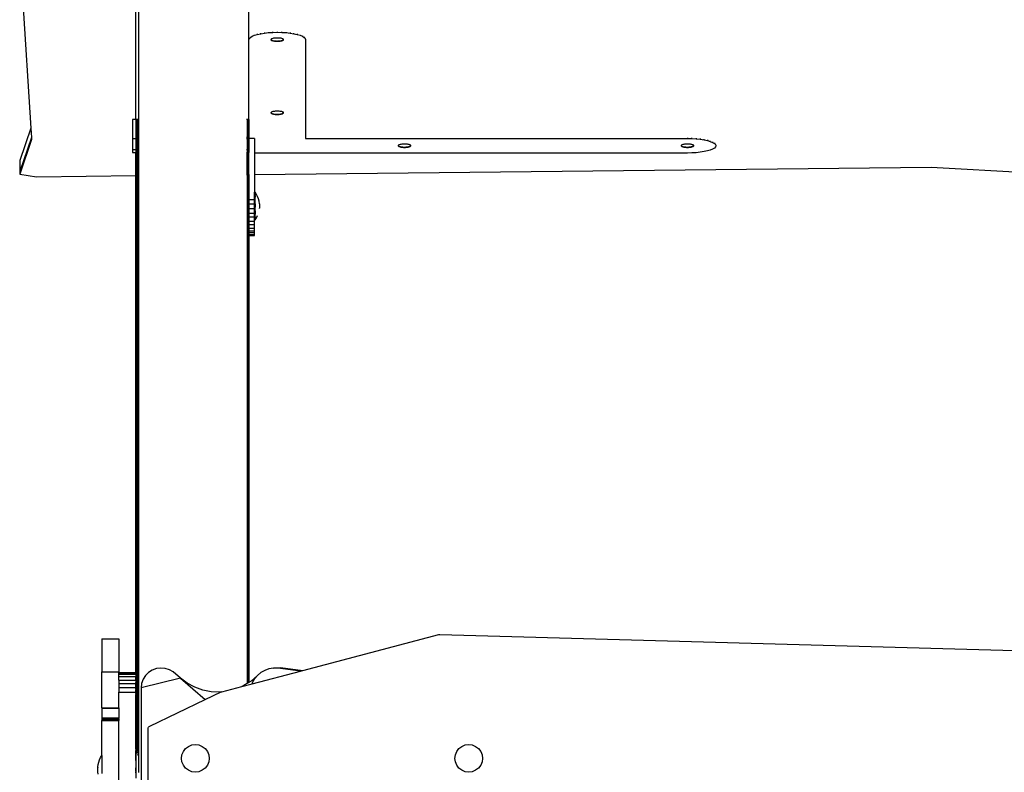
# Model space of a CAD drawing. Units: inches. Extents: x 0 to 217, y 0 to 307.
# Drawn here: x 143 to 159, y 230 to 242 of the extents above; entities that cross this region are included whole.
import ezdxf

# ---------------------------------------------------------------- set-up
doc = ezdxf.new("R2010")
doc.units = ezdxf.units.IN
doc.header["$MEASUREMENT"] = 0

msp = doc.modelspace()

# ---------------------------------------------------------------- linework, layer by layer
for p, q in [((144.488, 240.658), (144.488, 247.146)), ((144.534, 240.658), (144.534, 247.102)), ((146.345, 241.967), (146.345, 245.517)), ((142.581, 243.365), (142.762, 240.513)), ((146.351, 241.986), (146.368, 242.004)), ((146.351, 241.986), (146.351, 241.996)), ((146.368, 242.004), (146.396, 242.022)), ((146.368, 242.014), (146.368, 242.004)), ((146.396, 242.022), (146.434, 242.038)), ((146.396, 242.032), (146.396, 242.022)), ((146.434, 242.038), (146.481, 242.052)), ((146.434, 242.038), (146.434, 242.048)), ((146.481, 242.052), (146.537, 242.065)), ((146.481, 242.062), (146.481, 242.052)), ((146.537, 242.065), (146.537, 242.075)), ((146.537, 242.065), (146.599, 242.074)), ((146.599, 242.084), (146.599, 242.074)), ((146.599, 242.074), (146.666, 242.082)), ((146.666, 242.092), (146.666, 242.082)), ((146.666, 242.082), (146.737, 242.086)), ((146.737, 242.086), (146.737, 242.096)), ((146.737, 242.086), (146.81, 242.088)), ((146.762, 241.991), (146.748, 241.989)), ((146.777, 241.993), (146.762, 241.991)), ((146.793, 241.994), (146.777, 241.993)), ((146.81, 241.994), (146.793, 241.994)), ((146.81, 242.097), (146.81, 242.088)), ((146.81, 242.088), (146.882, 242.086)), ((146.826, 241.994), (146.81, 241.994)), ((146.842, 241.993), (146.826, 241.994)), ((146.857, 241.991), (146.842, 241.993)), ((146.871, 241.989), (146.857, 241.991)), ((146.882, 242.086), (146.882, 242.096)), ((146.882, 242.086), (146.953, 242.082)), ((146.953, 242.092), (146.953, 242.082)), ((146.953, 242.082), (147.021, 242.074)), ((147.021, 242.084), (147.021, 242.074)), ((147.021, 242.074), (147.083, 242.065)), ((147.083, 242.065), (147.083, 242.075)), ((147.083, 242.065), (147.138, 242.052)), ((147.138, 242.062), (147.138, 242.052)), ((147.138, 242.052), (147.185, 242.038)), ((147.185, 242.038), (147.185, 242.048)), ((147.185, 242.038), (147.223, 242.022)), ((147.223, 242.032), (147.223, 242.022)), ((147.223, 242.022), (147.251, 242.004)), ((147.251, 242.014), (147.251, 242.004)), ((147.251, 242.004), (147.268, 241.986)), ((147.268, 241.986), (147.268, 241.996)), ((146.345, 241.967), (146.351, 241.986)), ((146.345, 240.658), (146.345, 241.967)), ((146.707, 241.972), (146.705, 241.967)), ((146.705, 241.967), (146.707, 241.963)), ((146.71, 241.976), (146.707, 241.972)), ((146.707, 241.972), (146.707, 241.963)), ((146.707, 241.963), (146.71, 241.959)), ((146.717, 241.98), (146.71, 241.976)), ((146.71, 241.959), (146.71, 241.969)), ((146.71, 241.959), (146.717, 241.955)), ((146.725, 241.983), (146.717, 241.98)), ((146.717, 241.955), (146.717, 241.965)), ((146.717, 241.955), (146.725, 241.951)), ((146.736, 241.986), (146.725, 241.983)), ((146.725, 241.951), (146.725, 241.961)), ((146.725, 241.951), (146.736, 241.948)), ((146.748, 241.989), (146.736, 241.986)), ((146.736, 241.948), (146.736, 241.958)), ((146.736, 241.948), (146.748, 241.945)), ((146.748, 241.945), (146.748, 241.955)), ((146.748, 241.945), (146.762, 241.943)), ((146.762, 241.943), (146.762, 241.953)), ((146.762, 241.943), (146.777, 241.942)), ((146.777, 241.942), (146.777, 241.952)), ((146.777, 241.942), (146.793, 241.941)), ((146.793, 241.941), (146.793, 241.951)), ((146.793, 241.941), (146.81, 241.94)), ((146.81, 241.94), (146.81, 241.95)), ((146.81, 241.94), (146.826, 241.941)), ((146.826, 241.941), (146.826, 241.951)), ((146.826, 241.941), (146.842, 241.942)), ((146.842, 241.942), (146.842, 241.952)), ((146.842, 241.942), (146.857, 241.943)), ((146.857, 241.943), (146.857, 241.953)), ((146.857, 241.943), (146.871, 241.945)), ((146.884, 241.986), (146.871, 241.989)), ((146.871, 241.945), (146.871, 241.955)), ((146.871, 241.945), (146.884, 241.948)), ((146.894, 241.983), (146.884, 241.986)), ((146.884, 241.948), (146.884, 241.958)), ((146.884, 241.948), (146.894, 241.951)), ((146.903, 241.98), (146.894, 241.983)), ((146.894, 241.951), (146.894, 241.961)), ((146.894, 241.951), (146.903, 241.955)), ((146.909, 241.976), (146.903, 241.98)), ((146.903, 241.955), (146.903, 241.965)), ((146.903, 241.955), (146.909, 241.959)), ((146.913, 241.972), (146.909, 241.976)), ((146.909, 241.959), (146.909, 241.969)), ((146.909, 241.959), (146.913, 241.963)), ((146.914, 241.967), (146.913, 241.972)), ((146.913, 241.963), (146.913, 241.972)), ((146.913, 241.963), (146.914, 241.967)), ((147.268, 241.986), (147.274, 241.967)), ((147.274, 241.977), (147.274, 241.967)), ((147.274, 241.967), (147.274, 240.345)), ((146.707, 240.77), (146.705, 240.765)), ((146.705, 240.765), (146.707, 240.761)), ((146.71, 240.774), (146.707, 240.77)), ((146.707, 240.77), (146.707, 240.761)), ((146.707, 240.761), (146.71, 240.757)), ((146.717, 240.778), (146.71, 240.774)), ((146.71, 240.757), (146.71, 240.767)), ((146.71, 240.757), (146.717, 240.753)), ((146.725, 240.781), (146.717, 240.778)), ((146.717, 240.753), (146.717, 240.763)), ((146.717, 240.753), (146.725, 240.749)), ((146.736, 240.784), (146.725, 240.781)), ((146.725, 240.749), (146.725, 240.759)), ((146.725, 240.749), (146.736, 240.746)), ((146.748, 240.787), (146.736, 240.784)), ((146.736, 240.746), (146.736, 240.756)), ((146.736, 240.746), (146.748, 240.743)), ((146.762, 240.789), (146.748, 240.787)), ((146.748, 240.743), (146.748, 240.753)), ((146.748, 240.743), (146.762, 240.741)), ((146.777, 240.791), (146.762, 240.789)), ((146.762, 240.741), (146.762, 240.751)), ((146.762, 240.741), (146.777, 240.74)), ((146.793, 240.792), (146.777, 240.791)), ((146.777, 240.74), (146.777, 240.75)), ((146.777, 240.74), (146.793, 240.739)), ((146.81, 240.792), (146.793, 240.792)), ((146.793, 240.739), (146.793, 240.749)), ((146.793, 240.739), (146.81, 240.738)), ((146.826, 240.792), (146.81, 240.792)), ((146.81, 240.738), (146.81, 240.748)), ((146.81, 240.738), (146.826, 240.739)), ((146.842, 240.791), (146.826, 240.792)), ((146.826, 240.739), (146.826, 240.749)), ((146.826, 240.739), (146.842, 240.74)), ((146.857, 240.789), (146.842, 240.791)), ((146.842, 240.74), (146.842, 240.75)), ((146.842, 240.74), (146.857, 240.741)), ((146.871, 240.787), (146.857, 240.789)), ((146.857, 240.741), (146.857, 240.751)), ((146.857, 240.741), (146.871, 240.743)), ((146.884, 240.784), (146.871, 240.787)), ((146.871, 240.743), (146.871, 240.753)), ((146.871, 240.743), (146.884, 240.746)), ((146.894, 240.781), (146.884, 240.784)), ((146.884, 240.746), (146.884, 240.756)), ((146.884, 240.746), (146.894, 240.749)), ((146.903, 240.778), (146.894, 240.781)), ((146.894, 240.749), (146.894, 240.759)), ((146.894, 240.749), (146.903, 240.753)), ((146.909, 240.774), (146.903, 240.778)), ((146.903, 240.753), (146.903, 240.763)), ((146.903, 240.753), (146.909, 240.757)), ((146.913, 240.77), (146.909, 240.774)), ((146.909, 240.757), (146.909, 240.767)), ((146.909, 240.757), (146.913, 240.761)), ((146.914, 240.765), (146.913, 240.77)), ((146.913, 240.761), (146.913, 240.77)), ((146.913, 240.761), (146.914, 240.765)), ((144.435, 240.658), (144.435, 240.34)), ((144.488, 240.658), (144.435, 240.658)), ((144.49, 240.658), (144.488, 240.658)), ((144.488, 240.658), (144.488, 240.34)), ((144.49, 240.658), (144.49, 240.34)), ((144.493, 240.658), (144.49, 240.658)), ((144.493, 240.658), (144.493, 240.36)), ((144.497, 240.658), (144.493, 240.658)), ((144.497, 240.36), (144.497, 240.658)), ((144.501, 240.658), (144.501, 240.36)), ((144.507, 240.658), (144.501, 240.658)), ((144.507, 240.36), (144.507, 240.658)), ((144.513, 240.658), (144.507, 240.658)), ((144.52, 240.658), (144.52, 240.36)), ((144.527, 240.658), (144.52, 240.658)), ((144.527, 240.36), (144.527, 240.658)), ((144.534, 240.658), (144.527, 240.658)), ((144.534, 240.36), (144.534, 240.658)), ((146.313, 240.658), (146.306, 240.658)), ((146.313, 240.658), (146.313, 240.36)), ((146.32, 240.658), (146.313, 240.658)), ((146.332, 240.658), (146.326, 240.658)), ((146.332, 240.658), (146.332, 240.36)), ((146.336, 240.658), (146.332, 240.658)), ((146.336, 240.36), (146.336, 240.658)), ((146.34, 240.658), (146.34, 240.36)), ((146.343, 240.658), (146.34, 240.658)), ((146.343, 240.658), (146.343, 240.36)), ((146.345, 240.658), (146.343, 240.658)), ((146.345, 240.36), (146.345, 240.658)), ((142.762, 240.513), (142.581, 239.983)), ((142.762, 240.513), (142.772, 240.362)), ((142.772, 240.362), (142.581, 239.803)), ((142.774, 240.324), (142.581, 239.758)), ((142.772, 240.362), (142.774, 240.324)), ((144.435, 240.34), (144.435, 240.16)), ((144.488, 240.34), (144.435, 240.34)), ((144.49, 240.34), (144.488, 240.34)), ((144.488, 240.34), (144.488, 240.16)), ((144.49, 240.34), (144.49, 240.16)), ((144.493, 240.34), (144.49, 240.34)), ((144.497, 240.36), (144.493, 240.36)), ((144.493, 240.36), (144.493, 240.34)), ((144.493, 240.34), (144.493, 240.16)), ((144.497, 240.34), (144.493, 240.34)), ((144.497, 240.34), (144.497, 240.36)), ((144.497, 240.16), (144.497, 240.34)), ((144.501, 240.36), (144.501, 240.34)), ((144.507, 240.36), (144.501, 240.36)), ((144.507, 240.34), (144.501, 240.34)), ((144.501, 240.34), (144.501, 240.16)), ((144.507, 240.34), (144.507, 240.36)), ((144.513, 240.36), (144.507, 240.36)), ((144.513, 240.34), (144.507, 240.34)), ((144.507, 240.16), (144.507, 240.34)), ((144.52, 240.36), (144.52, 240.34)), ((144.527, 240.36), (144.52, 240.36)), ((144.527, 240.34), (144.52, 240.34)), ((144.52, 240.34), (144.52, 240.16)), ((144.527, 240.34), (144.527, 240.36)), ((144.534, 240.36), (144.527, 240.36)), ((144.534, 240.34), (144.527, 240.34)), ((144.527, 240.16), (144.527, 240.34)), ((144.534, 240.34), (144.534, 240.36)), ((144.534, 240.16), (144.534, 240.34)), ((146.313, 240.36), (146.306, 240.36)), ((146.313, 240.34), (146.306, 240.34)), ((146.313, 240.36), (146.313, 240.34)), ((146.32, 240.36), (146.313, 240.36)), ((146.32, 240.34), (146.313, 240.34)), ((146.313, 240.34), (146.313, 240.16)), ((146.332, 240.36), (146.326, 240.36)), ((146.332, 240.34), (146.326, 240.34)), ((146.332, 240.36), (146.332, 240.34)), ((146.336, 240.36), (146.332, 240.36)), ((146.336, 240.34), (146.332, 240.34)), ((146.332, 240.34), (146.332, 240.16)), ((146.336, 240.34), (146.336, 240.36)), ((146.336, 240.16), (146.336, 240.34)), ((146.34, 240.36), (146.34, 240.34)), ((146.343, 240.36), (146.34, 240.36)), ((146.343, 240.34), (146.34, 240.34)), ((146.34, 240.34), (146.34, 240.16)), ((146.343, 240.36), (146.343, 240.34)), ((146.345, 240.36), (146.343, 240.36)), ((146.345, 240.34), (146.343, 240.34)), ((146.343, 240.34), (146.343, 240.16)), ((146.345, 240.345), (146.345, 240.36)), ((146.438, 240.345), (146.345, 240.345)), ((146.345, 240.34), (146.345, 240.345)), ((146.345, 240.16), (146.345, 240.34)), ((146.438, 240.345), (146.438, 240.104)), ((147.274, 240.345), (153.543, 240.345)), ((148.796, 240.229), (148.795, 240.224)), ((148.795, 240.224), (148.796, 240.22)), ((148.8, 240.233), (148.796, 240.229)), ((148.796, 240.229), (148.796, 240.22)), ((148.796, 240.22), (148.8, 240.216)), ((148.806, 240.237), (148.8, 240.233)), ((148.8, 240.216), (148.8, 240.226)), ((148.8, 240.216), (148.806, 240.212)), ((148.815, 240.24), (148.806, 240.237)), ((148.806, 240.212), (148.806, 240.222)), ((148.826, 240.244), (148.815, 240.24)), ((148.815, 240.209), (148.815, 240.219)), ((148.838, 240.246), (148.826, 240.244)), ((148.826, 240.205), (148.826, 240.215)), ((148.852, 240.249), (148.838, 240.246)), ((148.867, 240.25), (148.852, 240.249)), ((148.883, 240.251), (148.867, 240.25)), ((148.899, 240.252), (148.883, 240.251)), ((148.916, 240.251), (148.899, 240.252)), ((148.932, 240.25), (148.916, 240.251)), ((148.947, 240.249), (148.932, 240.25)), ((148.961, 240.246), (148.947, 240.249)), ((148.973, 240.244), (148.961, 240.246)), ((148.984, 240.24), (148.973, 240.244)), ((148.973, 240.205), (148.973, 240.215)), ((148.993, 240.237), (148.984, 240.24)), ((148.984, 240.209), (148.984, 240.219)), ((148.999, 240.233), (148.993, 240.237)), ((148.993, 240.212), (148.993, 240.222)), ((148.993, 240.212), (148.999, 240.216)), ((149.002, 240.229), (148.999, 240.233)), ((148.999, 240.216), (148.999, 240.226)), ((148.999, 240.216), (149.003, 240.22)), ((149.003, 240.229), (149.002, 240.229)), ((149.004, 240.224), (149.003, 240.229)), ((149.003, 240.22), (149.003, 240.229)), ((149.003, 240.22), (149.004, 240.224)), ((153.44, 240.229), (153.439, 240.224)), ((153.439, 240.224), (153.44, 240.22)), ((153.444, 240.233), (153.44, 240.229)), ((153.44, 240.229), (153.44, 240.22)), ((153.44, 240.22), (153.444, 240.216)), ((153.45, 240.237), (153.444, 240.233)), ((153.444, 240.216), (153.444, 240.226)), ((153.444, 240.216), (153.45, 240.212)), ((153.459, 240.24), (153.45, 240.237)), ((153.45, 240.212), (153.45, 240.222)), ((153.47, 240.244), (153.459, 240.24)), ((153.459, 240.209), (153.459, 240.219)), ((153.482, 240.246), (153.47, 240.244)), ((153.47, 240.205), (153.47, 240.215)), ((153.496, 240.249), (153.482, 240.246)), ((153.511, 240.25), (153.496, 240.249)), ((153.527, 240.251), (153.511, 240.25)), ((153.543, 240.252), (153.527, 240.251)), ((153.543, 240.355), (153.543, 240.345)), ((153.543, 240.345), (153.616, 240.343)), ((153.56, 240.251), (153.543, 240.252)), ((153.576, 240.25), (153.56, 240.251)), ((153.591, 240.249), (153.576, 240.25)), ((153.605, 240.246), (153.591, 240.249)), ((153.617, 240.244), (153.605, 240.246)), ((153.616, 240.343), (153.616, 240.353)), ((153.616, 240.343), (153.687, 240.339)), ((153.628, 240.24), (153.617, 240.244)), ((153.617, 240.205), (153.617, 240.215)), ((153.637, 240.237), (153.628, 240.24)), ((153.628, 240.209), (153.628, 240.219)), ((153.643, 240.233), (153.637, 240.237)), ((153.637, 240.212), (153.637, 240.222)), ((153.637, 240.212), (153.643, 240.216)), ((153.647, 240.229), (153.643, 240.233)), ((153.643, 240.216), (153.643, 240.226)), ((153.643, 240.216), (153.647, 240.22)), ((153.648, 240.224), (153.647, 240.229)), ((153.647, 240.22), (153.647, 240.229)), ((153.647, 240.22), (153.648, 240.224)), ((153.687, 240.349), (153.687, 240.339)), ((153.687, 240.339), (153.754, 240.332)), ((153.754, 240.342), (153.754, 240.332)), ((153.754, 240.332), (153.816, 240.322)), ((153.816, 240.322), (153.816, 240.332)), ((153.816, 240.322), (153.872, 240.309)), ((153.872, 240.319), (153.872, 240.309)), ((153.872, 240.309), (153.919, 240.295)), ((153.919, 240.295), (153.919, 240.305)), ((153.919, 240.295), (153.957, 240.279)), ((153.957, 240.289), (153.957, 240.279)), ((153.957, 240.279), (153.985, 240.262)), ((153.985, 240.272), (153.985, 240.262)), ((153.985, 240.262), (154.002, 240.243)), ((154.002, 240.243), (154.002, 240.253)), ((154.002, 240.243), (154.008, 240.224)), ((154.008, 240.224), (154.002, 240.206)), ((154.008, 240.234), (154.008, 240.224)), ((144.435, 240.16), (144.488, 240.16)), ((144.435, 240.16), (144.435, 240.115)), ((144.435, 240.115), (144.488, 240.115)), ((144.488, 240.16), (144.49, 240.16)), ((144.488, 240.16), (144.488, 240.115)), ((144.488, 240.115), (144.49, 240.115)), ((144.488, 240.115), (144.488, 240.071)), ((144.488, 240.071), (144.488, 240.069)), ((144.488, 240.069), (144.488, 239.733)), ((144.49, 240.16), (144.49, 240.115)), ((144.49, 240.16), (144.493, 240.16)), ((144.49, 240.115), (144.493, 240.115)), ((144.49, 239.733), (144.49, 240.115)), ((144.493, 240.16), (144.497, 240.16)), ((144.493, 240.16), (144.493, 240.115)), ((144.493, 240.115), (144.497, 240.115)), ((144.493, 239.733), (144.493, 240.115)), ((144.497, 240.115), (144.497, 240.16)), ((144.497, 239.733), (144.497, 240.115)), ((144.501, 240.16), (144.507, 240.16)), ((144.501, 240.16), (144.501, 240.115)), ((144.501, 240.115), (144.507, 240.115)), ((144.501, 239.734), (144.501, 240.115)), ((144.507, 240.16), (144.513, 240.16)), ((144.507, 240.115), (144.507, 240.16)), ((144.507, 240.115), (144.513, 240.115)), ((144.507, 239.734), (144.507, 240.115)), ((144.52, 240.16), (144.527, 240.16)), ((144.52, 240.16), (144.52, 240.115)), ((144.52, 240.115), (144.527, 240.115)), ((144.52, 239.734), (144.52, 240.115)), ((144.527, 240.16), (144.534, 240.16)), ((144.527, 240.115), (144.527, 240.16)), ((144.527, 240.115), (144.534, 240.115)), ((144.527, 239.734), (144.527, 240.115)), ((144.534, 240.115), (144.534, 240.16)), ((144.534, 239.734), (144.534, 240.115)), ((146.306, 240.16), (146.313, 240.16)), ((146.306, 240.115), (146.313, 240.115)), ((146.313, 240.16), (146.32, 240.16)), ((146.313, 240.16), (146.313, 240.115)), ((146.313, 240.115), (146.32, 240.115)), ((146.313, 239.753), (146.313, 240.115)), ((146.326, 240.16), (146.332, 240.16)), ((146.326, 240.115), (146.332, 240.115)), ((146.332, 240.16), (146.336, 240.16)), ((146.332, 240.16), (146.332, 240.115)), ((146.332, 240.115), (146.336, 240.115)), ((146.332, 239.753), (146.332, 240.115)), ((146.336, 240.115), (146.336, 240.16)), ((146.336, 239.753), (146.336, 240.115)), ((146.34, 240.16), (146.343, 240.16)), ((146.34, 240.16), (146.34, 240.115)), ((146.34, 240.115), (146.343, 240.115)), ((146.34, 239.753), (146.34, 240.115)), ((146.343, 240.16), (146.345, 240.16)), ((146.343, 240.16), (146.343, 240.115)), ((146.343, 240.115), (146.345, 240.115)), ((146.343, 239.753), (146.343, 240.115)), ((146.345, 240.115), (146.345, 240.16)), ((146.345, 240.069), (146.345, 240.115)), ((146.345, 239.753), (146.345, 240.069)), ((153.543, 240.104), (146.438, 240.104)), ((146.438, 240.104), (146.438, 239.754)), ((148.806, 240.212), (148.815, 240.209)), ((148.815, 240.209), (148.826, 240.205)), ((148.826, 240.205), (148.838, 240.203)), ((148.838, 240.203), (148.838, 240.213)), ((148.838, 240.203), (148.852, 240.2)), ((148.852, 240.2), (148.852, 240.21)), ((148.852, 240.2), (148.867, 240.199)), ((148.867, 240.199), (148.867, 240.209)), ((148.867, 240.199), (148.883, 240.198)), ((148.883, 240.198), (148.883, 240.208)), ((148.883, 240.198), (148.899, 240.197)), ((148.899, 240.197), (148.899, 240.207)), ((148.899, 240.197), (148.916, 240.198)), ((148.916, 240.198), (148.916, 240.208)), ((148.916, 240.198), (148.932, 240.199)), ((148.932, 240.199), (148.932, 240.209)), ((148.932, 240.199), (148.947, 240.2)), ((148.947, 240.2), (148.947, 240.21)), ((148.947, 240.2), (148.961, 240.203)), ((148.961, 240.203), (148.961, 240.213)), ((148.961, 240.203), (148.973, 240.205)), ((148.973, 240.205), (148.984, 240.209)), ((148.984, 240.209), (148.993, 240.212)), ((153.45, 240.212), (153.459, 240.209)), ((153.459, 240.209), (153.47, 240.205)), ((153.47, 240.205), (153.482, 240.203)), ((153.482, 240.203), (153.482, 240.213)), ((153.482, 240.203), (153.496, 240.2)), ((153.496, 240.2), (153.496, 240.21)), ((153.496, 240.2), (153.511, 240.199)), ((153.511, 240.199), (153.511, 240.209)), ((153.511, 240.199), (153.527, 240.198)), ((153.527, 240.198), (153.527, 240.208)), ((153.527, 240.198), (153.543, 240.197)), ((153.543, 240.197), (153.543, 240.207)), ((153.543, 240.197), (153.56, 240.198)), ((153.616, 240.106), (153.543, 240.104)), ((153.56, 240.198), (153.56, 240.208)), ((153.56, 240.198), (153.576, 240.199)), ((153.576, 240.199), (153.576, 240.209)), ((153.576, 240.199), (153.591, 240.2)), ((153.591, 240.2), (153.591, 240.21)), ((153.591, 240.2), (153.605, 240.203)), ((153.605, 240.203), (153.605, 240.213)), ((153.605, 240.203), (153.617, 240.205)), ((153.687, 240.11), (153.616, 240.106)), ((153.617, 240.205), (153.628, 240.209)), ((153.628, 240.209), (153.637, 240.212)), ((153.754, 240.117), (153.687, 240.11)), ((153.816, 240.127), (153.754, 240.117)), ((153.872, 240.14), (153.816, 240.127)), ((153.919, 240.154), (153.872, 240.14)), ((153.957, 240.17), (153.919, 240.154)), ((153.985, 240.187), (153.957, 240.17)), ((154.002, 240.206), (153.985, 240.187)), ((142.581, 239.983), (142.581, 239.803)), ((142.581, 239.803), (142.581, 239.758)), ((142.581, 239.758), (142.854, 239.716)), ((142.854, 239.716), (144.488, 239.733)), ((144.488, 239.733), (144.49, 239.733)), ((144.488, 231.571), (144.488, 239.733)), ((144.49, 239.733), (144.49, 230.309)), ((144.49, 239.733), (144.493, 239.733)), ((144.493, 239.733), (144.493, 230.305)), ((144.493, 239.733), (144.497, 239.733)), ((144.497, 230.299), (144.497, 239.733)), ((144.501, 239.734), (144.501, 230.291)), ((144.501, 239.734), (144.507, 239.734)), ((144.507, 230.282), (144.507, 239.734)), ((144.507, 239.734), (144.513, 239.734)), ((144.52, 239.734), (144.52, 230.256)), ((144.52, 239.734), (144.527, 239.734)), ((144.527, 230.243), (144.527, 239.734)), ((144.527, 239.734), (144.534, 239.734)), ((144.534, 230.221), (144.534, 239.734)), ((146.306, 239.753), (146.313, 239.753)), ((146.313, 239.753), (146.313, 231.388)), ((146.313, 239.753), (146.32, 239.753)), ((146.326, 239.753), (146.332, 239.753)), ((146.332, 239.753), (146.332, 231.4)), ((146.332, 239.753), (146.336, 239.753)), ((146.336, 231.403), (146.336, 239.753)), ((146.34, 239.753), (146.34, 231.405)), ((146.34, 239.753), (146.343, 239.753)), ((146.343, 239.753), (146.343, 231.407)), ((146.343, 239.753), (146.345, 239.753)), ((146.345, 239.335), (146.345, 239.753)), ((146.438, 239.754), (157.545, 239.871)), ((146.438, 239.754), (146.438, 239.459)), ((157.545, 239.871), (160.437, 239.716)), ((146.438, 239.459), (146.449, 239.459)), ((146.438, 239.335), (146.438, 239.459)), ((146.449, 239.446), (146.448, 239.438)), ((146.448, 239.438), (146.449, 239.419)), ((146.448, 239.407), (146.449, 239.419)), ((146.448, 239.407), (146.449, 239.379)), ((146.449, 239.459), (146.449, 239.456)), ((146.47, 239.425), (146.449, 239.459)), ((146.449, 239.456), (146.449, 239.446)), ((146.487, 239.389), (146.47, 239.425)), ((146.438, 239.335), (146.345, 239.335)), ((146.345, 239.264), (146.345, 239.335)), ((146.438, 239.264), (146.345, 239.264)), ((146.345, 239.264), (146.345, 239.191)), ((146.438, 239.264), (146.438, 239.335)), ((146.438, 239.191), (146.438, 239.264)), ((146.448, 239.363), (146.449, 239.379)), ((146.449, 239.329), (146.448, 239.363)), ((146.448, 239.31), (146.449, 239.329)), ((146.449, 239.272), (146.448, 239.31)), ((146.449, 239.272), (146.448, 239.252)), ((146.448, 239.252), (146.448, 239.213)), ((146.501, 239.351), (146.487, 239.389)), ((146.511, 239.312), (146.501, 239.351)), ((146.517, 239.272), (146.511, 239.312)), ((146.517, 239.27), (146.517, 239.272)), ((146.517, 239.27), (146.517, 239.196)), ((146.345, 239.191), (146.438, 239.191)), ((146.345, 239.191), (146.345, 239.119)), ((146.345, 239.119), (146.438, 239.119)), ((146.345, 239.049), (146.345, 239.119)), ((146.438, 239.119), (146.438, 239.191)), ((146.438, 239.049), (146.438, 239.119)), ((146.448, 239.193), (146.448, 239.213)), ((146.448, 239.155), (146.448, 239.193)), ((146.448, 239.155), (146.448, 239.137)), ((146.448, 239.137), (146.448, 239.102)), ((146.448, 239.087), (146.448, 239.102)), ((146.448, 239.059), (146.448, 239.087)), ((146.517, 239.193), (146.517, 239.196)), ((146.438, 239.049), (146.345, 239.049)), ((146.345, 238.983), (146.345, 239.049)), ((146.345, 238.983), (146.438, 238.983)), ((146.345, 238.923), (146.345, 238.983)), ((146.438, 238.923), (146.345, 238.923)), ((146.345, 238.87), (146.345, 238.923)), ((146.438, 239.006), (146.438, 239.049)), ((146.438, 239.006), (146.448, 239.006)), ((146.438, 238.983), (146.438, 239.006)), ((146.438, 238.923), (146.438, 238.983)), ((146.438, 238.87), (146.438, 238.923)), ((146.448, 239.059), (146.448, 239.047)), ((146.448, 239.047), (146.448, 239.027)), ((146.448, 239.006), (146.469, 239.04)), ((146.448, 239.027), (146.448, 239.019)), ((146.448, 239.019), (146.448, 239.009)), ((146.448, 239.006), (146.448, 239.009)), ((146.469, 239.04), (146.487, 239.076)), ((146.345, 238.87), (146.438, 238.87)), ((146.345, 238.826), (146.345, 238.87)), ((146.345, 238.826), (146.438, 238.826)), ((146.345, 238.791), (146.345, 238.826)), ((146.438, 238.791), (146.345, 238.791)), ((146.345, 238.767), (146.345, 238.791)), ((146.345, 238.767), (146.438, 238.767)), ((146.345, 238.767), (146.345, 238.761)), ((146.345, 238.761), (146.438, 238.761)), ((146.345, 238.761), (146.345, 238.753)), ((146.438, 238.826), (146.438, 238.87)), ((146.438, 238.791), (146.438, 238.826)), ((146.438, 238.767), (146.438, 238.791)), ((146.438, 238.761), (146.438, 238.767)), ((146.438, 238.753), (146.438, 238.761)), ((146.345, 238.751), (146.345, 238.753)), ((146.438, 238.753), (146.345, 238.753)), ((146.345, 238.751), (146.345, 231.408)), ((146.345, 238.751), (146.438, 238.751)), ((146.438, 238.751), (146.438, 238.753)), ((147.228, 231.604), (149.46, 232.193)), ((149.46, 232.193), (149.464, 232.194)), ((149.464, 232.194), (149.468, 232.194)), ((149.468, 232.194), (149.472, 232.195)), ((149.472, 232.195), (149.476, 232.195)), ((149.476, 232.195), (149.48, 232.195)), ((149.48, 232.195), (168.925, 231.657)), ((143.93, 232.121), (144.209, 232.121)), ((143.93, 232.121), (143.93, 231.583)), ((144.209, 232.121), (144.209, 231.583)), ((146.751, 231.643), (146.793, 231.65)), ((146.793, 231.65), (146.865, 231.651)), ((146.865, 231.651), (147.228, 231.604)), ((143.93, 231.583), (144.209, 231.583)), ((143.93, 231.582), (143.93, 231.583)), ((143.93, 231.582), (144.209, 231.582)), ((143.93, 231.582), (143.93, 231.582)), ((143.93, 231.582), (144.209, 231.582)), ((143.93, 231.582), (143.93, 231.581)), ((143.93, 231.581), (144.209, 231.581)), ((143.93, 230.989), (143.93, 231.581)), ((144.209, 231.571), (144.208, 231.571)), ((144.208, 231.561), (144.208, 231.571)), ((144.487, 231.561), (144.208, 231.561)), ((144.208, 231.537), (144.208, 231.561)), ((144.487, 231.537), (144.208, 231.537)), ((144.208, 231.498), (144.208, 231.537)), ((144.487, 231.498), (144.208, 231.498)), ((144.208, 231.447), (144.208, 231.498)), ((144.209, 231.583), (144.209, 231.582)), ((144.209, 231.581), (144.209, 231.582)), ((144.209, 231.582), (144.209, 231.582)), ((144.209, 231.571), (144.209, 231.581)), ((144.209, 231.571), (144.487, 231.571)), ((144.487, 231.569), (144.487, 231.571)), ((144.487, 231.571), (144.488, 231.571)), ((144.487, 231.569), (144.488, 231.569)), ((144.487, 231.569), (144.487, 231.568)), ((144.488, 231.568), (144.487, 231.568)), ((144.487, 231.568), (144.487, 231.566)), ((144.488, 231.566), (144.487, 231.566)), ((144.487, 231.566), (144.487, 231.564)), ((144.488, 231.564), (144.487, 231.564)), ((144.487, 231.564), (144.487, 231.561)), ((144.488, 231.561), (144.487, 231.561)), ((144.487, 231.558), (144.487, 231.561)), ((144.487, 231.558), (144.488, 231.558)), ((144.487, 231.556), (144.487, 231.558)), ((144.488, 231.556), (144.487, 231.556)), ((144.487, 231.553), (144.487, 231.556)), ((144.488, 231.553), (144.487, 231.553)), ((144.487, 231.553), (144.487, 231.542)), ((144.488, 231.542), (144.487, 231.542)), ((144.487, 231.54), (144.487, 231.542)), ((144.488, 231.54), (144.487, 231.54)), ((144.487, 231.537), (144.487, 231.54)), ((144.488, 231.537), (144.487, 231.537)), ((144.487, 231.533), (144.487, 231.537)), ((144.487, 231.533), (144.488, 231.533)), ((144.487, 231.533), (144.487, 231.531)), ((144.488, 231.531), (144.487, 231.531)), ((144.487, 231.531), (144.487, 231.515)), ((144.487, 231.515), (144.488, 231.515)), ((144.487, 231.515), (144.487, 231.506)), ((144.487, 231.506), (144.488, 231.506)), ((144.487, 231.506), (144.487, 231.498)), ((144.488, 231.498), (144.487, 231.498)), ((144.487, 231.494), (144.487, 231.498)), ((144.487, 231.494), (144.488, 231.494)), ((144.487, 231.484), (144.487, 231.494)), ((144.488, 231.571), (144.488, 231.569)), ((144.488, 231.569), (144.488, 231.568)), ((144.488, 231.568), (144.488, 231.566)), ((144.488, 231.564), (144.488, 231.566)), ((144.488, 231.561), (144.488, 231.564)), ((144.488, 231.561), (144.488, 231.558)), ((144.488, 231.558), (144.488, 231.556)), ((144.488, 231.556), (144.488, 231.553)), ((144.488, 231.542), (144.488, 231.553)), ((144.488, 231.542), (144.488, 231.54)), ((144.488, 231.54), (144.488, 231.537)), ((144.488, 231.537), (144.488, 231.533)), ((144.488, 231.531), (144.488, 231.533)), ((144.488, 231.531), (144.488, 231.515)), ((144.488, 231.515), (144.488, 231.506)), ((144.488, 231.506), (144.488, 231.498)), ((144.488, 231.498), (144.488, 231.494)), ((144.488, 231.494), (144.488, 231.484)), ((144.645, 231.52), (144.607, 231.459)), ((144.697, 231.571), (144.645, 231.52)), ((144.758, 231.61), (144.697, 231.571)), ((144.826, 231.635), (144.758, 231.61)), ((144.898, 231.644), (144.826, 231.635)), ((144.97, 231.638), (144.898, 231.644)), ((145.039, 231.616), (144.97, 231.638)), ((145.101, 231.58), (145.039, 231.616)), ((145.22, 231.477), (145.101, 231.58)), ((146.486, 231.52), (146.38, 231.43)), ((146.396, 231.385), (147.193, 231.595)), ((146.443, 231.471), (146.486, 231.52)), ((146.541, 231.568), (146.486, 231.521)), ((146.486, 231.52), (146.486, 231.521)), ((146.604, 231.604), (146.541, 231.568)), ((146.673, 231.629), (146.604, 231.604)), ((146.745, 231.642), (146.673, 231.629)), ((146.751, 231.643), (146.745, 231.642)), ((146.817, 231.643), (146.751, 231.643)), ((147.193, 231.595), (146.817, 231.643)), ((147.193, 231.595), (147.228, 231.604)), ((144.208, 231.447), (144.209, 231.446)), ((144.208, 231.447), (144.208, 231.385)), ((144.487, 231.385), (144.208, 231.385)), ((144.208, 231.385), (144.208, 231.317)), ((144.209, 231.446), (144.301, 231.446)), ((144.301, 231.446), (144.302, 231.446)), ((144.302, 231.446), (144.487, 231.447)), ((144.488, 231.484), (144.487, 231.484)), ((144.487, 231.447), (144.487, 231.484)), ((144.487, 231.447), (144.488, 231.447)), ((144.487, 231.447), (144.488, 231.447)), ((144.487, 231.447), (144.487, 231.404)), ((144.487, 231.447), (144.487, 231.447)), ((144.488, 231.403), (144.487, 231.404)), ((144.487, 231.402), (144.487, 231.404)), ((144.487, 231.402), (144.488, 231.402)), ((144.487, 231.385), (144.487, 231.402)), ((144.488, 231.385), (144.487, 231.385)), ((144.487, 231.364), (144.487, 231.385)), ((144.487, 231.364), (144.488, 231.364)), ((144.487, 231.356), (144.487, 231.364)), ((144.487, 231.356), (144.488, 231.356)), ((144.487, 231.349), (144.487, 231.356)), ((144.487, 231.349), (144.487, 231.344)), ((144.488, 231.349), (144.487, 231.349)), ((144.487, 231.344), (144.487, 231.338)), ((144.487, 231.344), (144.488, 231.344)), ((144.487, 231.338), (144.487, 231.331)), ((144.487, 231.338), (144.488, 231.338)), ((144.487, 231.331), (144.487, 231.322)), ((144.487, 231.331), (144.488, 231.331)), ((144.488, 231.447), (144.488, 231.484)), ((144.488, 231.447), (144.488, 231.403)), ((144.488, 231.403), (144.488, 231.402)), ((144.488, 231.385), (144.488, 231.402)), ((144.488, 231.385), (144.488, 231.364)), ((144.488, 231.364), (144.488, 231.356)), ((144.488, 231.356), (144.488, 231.349)), ((144.488, 231.344), (144.488, 231.349)), ((144.488, 231.338), (144.488, 231.344)), ((144.488, 231.331), (144.488, 231.338)), ((144.488, 231.331), (144.488, 231.322)), ((145.22, 231.477), (144.573, 231.319)), ((144.582, 231.391), (144.573, 231.319)), ((144.607, 231.459), (144.582, 231.391)), ((145.331, 231.394), (145.22, 231.477)), ((145.22, 231.477), (145.623, 231.125)), ((145.454, 231.328), (145.331, 231.394)), ((145.585, 231.281), (145.454, 231.328)), ((145.897, 231.253), (146.225, 231.34)), ((146.225, 231.34), (146.396, 231.385)), ((146.262, 231.356), (146.225, 231.34)), ((146.313, 231.388), (146.262, 231.356)), ((146.332, 231.4), (146.313, 231.388)), ((146.336, 231.403), (146.332, 231.4)), ((146.34, 231.405), (146.336, 231.403)), ((146.343, 231.407), (146.34, 231.405)), ((146.345, 231.408), (146.343, 231.407)), ((146.38, 231.43), (146.345, 231.408)), ((146.345, 231.408), (146.345, 231.408)), ((146.396, 231.385), (146.409, 231.416)), ((146.409, 231.416), (146.443, 231.471)), ((144.208, 231.317), (144.208, 231.246)), ((144.487, 231.317), (144.208, 231.317)), ((144.208, 230.989), (144.208, 231.246)), ((144.208, 231.246), (144.487, 231.246)), ((144.487, 231.322), (144.488, 231.322)), ((144.487, 231.322), (144.487, 231.32)), ((144.487, 231.32), (144.488, 231.32)), ((144.487, 231.32), (144.487, 231.317)), ((144.487, 231.311), (144.487, 231.317)), ((144.487, 231.317), (144.488, 231.317)), ((144.487, 231.311), (144.488, 231.311)), ((144.487, 231.311), (144.487, 231.305)), ((144.487, 231.305), (144.488, 231.305)), ((144.487, 231.305), (144.487, 231.291)), ((144.487, 231.291), (144.488, 231.291)), ((144.487, 231.291), (144.487, 231.287)), ((144.487, 231.287), (144.488, 231.287)), ((144.487, 231.287), (144.487, 231.282)), ((144.487, 231.282), (144.488, 231.283)), ((144.487, 231.282), (144.487, 231.278)), ((144.487, 231.278), (144.488, 231.278)), ((144.487, 231.278), (144.487, 231.276)), ((144.487, 231.276), (144.488, 231.276)), ((144.487, 231.276), (144.487, 231.274)), ((144.487, 231.274), (144.488, 231.274)), ((144.487, 231.274), (144.487, 231.255)), ((144.487, 231.255), (144.488, 231.255)), ((144.487, 231.255), (144.487, 231.246)), ((144.487, 231.246), (144.488, 231.246)), ((144.487, 231.246), (144.487, 231.227)), ((144.487, 231.227), (144.488, 231.227)), ((144.487, 231.227), (144.487, 231.208)), ((144.487, 231.208), (144.488, 231.208)), ((144.487, 231.208), (144.487, 231.191)), ((144.487, 231.191), (144.488, 231.191)), ((144.487, 231.191), (144.487, 231.182)), ((144.487, 231.182), (144.487, 231.176)), ((144.487, 231.182), (144.488, 231.182)), ((144.487, 231.176), (144.488, 231.176)), ((144.487, 230.813), (144.487, 231.176)), ((144.488, 231.32), (144.488, 231.322)), ((144.488, 231.317), (144.488, 231.32)), ((144.488, 231.311), (144.488, 231.317)), ((144.488, 231.305), (144.488, 231.311)), ((144.488, 231.305), (144.488, 231.291)), ((144.488, 231.287), (144.488, 231.291)), ((144.488, 231.283), (144.488, 231.287)), ((144.488, 231.278), (144.488, 231.283)), ((144.488, 231.276), (144.488, 231.278)), ((144.488, 231.276), (144.488, 231.274)), ((144.488, 231.255), (144.488, 231.274)), ((144.488, 231.255), (144.488, 231.246)), ((144.488, 231.227), (144.488, 231.246)), ((144.488, 231.227), (144.488, 231.208)), ((144.488, 231.191), (144.488, 231.208)), ((144.488, 231.182), (144.488, 231.191)), ((144.488, 231.176), (144.488, 231.182)), ((144.488, 231.176), (144.488, 230.813)), ((144.573, 231.319), (144.572, 214.157)), ((145.722, 231.255), (145.585, 231.281)), ((145.623, 231.125), (145.887, 231.251)), ((145.861, 231.249), (145.722, 231.255)), ((145.897, 231.253), (145.861, 231.249)), ((145.887, 231.251), (145.897, 231.253)), ((144.715, 230.691), (145.623, 231.125)), ((143.93, 230.989), (144.208, 230.989)), ((143.93, 230.989), (143.93, 230.987)), ((143.93, 230.987), (144.208, 230.987)), ((143.93, 230.987), (143.93, 230.826)), ((144.208, 230.989), (144.208, 230.987)), ((144.208, 230.987), (144.208, 230.826)), ((143.93, 230.826), (144.208, 230.826)), ((143.93, 230.826), (143.93, 230.825)), ((143.93, 230.825), (144.208, 230.825)), ((143.93, 230.825), (143.93, 230.822)), ((144.208, 230.822), (143.93, 230.822)), ((143.93, 230.822), (143.93, 230.819)), ((144.208, 230.819), (143.93, 230.819)), ((143.93, 230.819), (143.93, 230.815)), ((143.93, 230.815), (144.208, 230.815)), ((143.93, 230.815), (143.93, 230.81)), ((144.208, 230.81), (143.93, 230.81)), ((143.93, 230.81), (143.93, 230.805)), ((143.93, 230.805), (144.208, 230.805)), ((143.93, 230.805), (143.93, 230.799)), ((144.208, 230.799), (143.93, 230.799)), ((143.93, 230.799), (143.93, 230.793)), ((144.208, 230.793), (143.93, 230.793)), ((143.93, 230.793), (143.93, 230.787)), ((143.93, 230.787), (144.208, 230.787)), ((143.93, 230.787), (143.93, 230.78)), ((143.93, 230.78), (144.208, 230.78)), ((143.93, 230.207), (143.93, 230.78)), ((144.208, 230.825), (144.208, 230.826)), ((144.208, 230.822), (144.208, 230.825)), ((144.208, 230.819), (144.208, 230.822)), ((144.208, 230.815), (144.208, 230.819)), ((144.208, 230.815), (144.208, 230.81)), ((144.208, 230.805), (144.208, 230.81)), ((144.208, 230.805), (144.208, 230.799)), ((144.208, 230.799), (144.208, 230.793)), ((144.208, 230.787), (144.208, 230.793)), ((144.208, 230.787), (144.208, 230.78)), ((144.208, 228.659), (144.208, 230.78)), ((144.487, 230.813), (144.487, 230.707)), ((144.487, 230.813), (144.488, 230.813)), ((144.487, 230.707), (144.487, 230.582)), ((144.487, 230.707), (144.488, 230.707)), ((144.488, 230.707), (144.488, 230.813)), ((144.488, 230.582), (144.488, 230.707)), ((144.693, 230.67), (144.699, 230.679)), ((144.699, 230.679), (144.706, 230.686)), ((144.706, 230.686), (144.715, 230.691)), ((144.487, 230.582), (144.487, 230.441)), ((144.488, 230.582), (144.487, 230.582)), ((144.488, 230.441), (144.488, 230.582)), ((144.689, 230.65), (144.69, 230.66)), ((144.689, 228.721), (144.689, 230.65)), ((144.69, 230.66), (144.693, 230.67)), ((144.488, 230.441), (144.487, 230.441)), ((144.487, 230.441), (144.487, 230.313)), ((144.488, 230.313), (144.488, 230.441)), ((145.304, 230.321), (145.351, 230.357)), ((145.351, 230.357), (145.406, 230.38)), ((145.406, 230.38), (145.465, 230.388)), ((145.465, 230.388), (145.524, 230.38)), ((145.524, 230.38), (145.578, 230.357)), ((145.578, 230.357), (145.625, 230.321)), ((149.791, 230.321), (149.838, 230.357)), ((149.838, 230.357), (149.893, 230.38)), ((149.893, 230.38), (149.952, 230.388)), ((149.952, 230.388), (150.011, 230.38)), ((150.011, 230.38), (150.066, 230.357)), ((150.066, 230.357), (150.113, 230.321)), ((143.909, 230.172), (143.93, 230.207)), ((143.93, 230.207), (143.93, 229.91)), ((144.487, 230.313), (144.488, 230.313)), ((144.487, 230.313), (144.487, 230.29)), ((144.487, 230.29), (144.487, 230.287)), ((144.487, 230.29), (144.488, 230.29)), ((144.487, 230.28), (144.487, 230.287)), ((144.488, 230.286), (144.487, 230.287)), ((144.487, 230.221), (144.487, 230.28)), ((144.487, 230.201), (144.487, 230.221)), ((144.487, 230.125), (144.487, 230.201)), ((144.49, 230.309), (144.488, 230.313)), ((144.488, 230.313), (144.488, 230.29)), ((144.488, 230.286), (144.488, 230.29)), ((144.497, 230.271), (144.488, 230.286)), ((144.488, 230.286), (144.488, 229.836)), ((144.493, 230.305), (144.49, 230.309)), ((144.497, 230.299), (144.493, 230.305)), ((144.507, 230.282), (144.501, 230.291)), ((144.508, 230.253), (144.501, 230.263)), ((144.509, 230.279), (144.507, 230.282)), ((144.513, 230.242), (144.508, 230.253)), ((144.513, 230.27), (144.509, 230.279)), ((144.527, 230.243), (144.52, 230.256)), ((144.525, 230.217), (144.52, 230.228)), ((144.534, 230.192), (144.525, 230.217)), ((144.534, 230.221), (144.527, 230.243)), ((144.534, 230.192), (144.534, 230.221)), ((144.534, 229.928), (144.534, 230.192)), ((145.238, 230.16), (145.245, 230.219)), ((145.245, 230.219), (145.268, 230.274)), ((145.268, 230.274), (145.304, 230.321)), ((145.625, 230.321), (145.662, 230.274)), ((145.662, 230.274), (145.684, 230.219)), ((145.684, 230.219), (145.692, 230.16)), ((149.725, 230.16), (149.733, 230.219)), ((149.733, 230.219), (149.755, 230.274)), ((149.755, 230.274), (149.791, 230.321)), ((150.113, 230.321), (150.149, 230.274)), ((150.149, 230.274), (150.171, 230.219)), ((150.171, 230.219), (150.179, 230.16)), ((143.862, 230.02), (143.868, 230.059)), ((143.868, 230.059), (143.878, 230.098)), ((143.878, 230.098), (143.892, 230.136)), ((143.892, 230.136), (143.909, 230.172)), ((144.487, 230.061), (144.486, 230.06)), ((144.486, 230.06), (144.487, 230.061)), ((144.486, 230.06), (144.487, 230.04)), ((144.487, 230.125), (144.487, 230.119)), ((144.487, 230.119), (144.487, 230.104)), ((144.487, 230.104), (144.487, 230.061)), ((144.487, 230.061), (144.487, 230.061)), ((144.487, 230.04), (144.487, 230.018)), ((145.245, 230.102), (145.238, 230.16)), ((145.268, 230.047), (145.245, 230.102)), ((145.304, 230), (145.268, 230.047)), ((145.662, 230.047), (145.625, 230)), ((145.684, 230.102), (145.662, 230.047)), ((145.692, 230.16), (145.684, 230.102)), ((149.733, 230.102), (149.725, 230.16)), ((149.755, 230.047), (149.733, 230.102)), ((149.791, 230), (149.755, 230.047)), ((150.149, 230.047), (150.113, 230)), ((150.171, 230.102), (150.149, 230.047)), ((150.179, 230.16), (150.171, 230.102)), ((143.862, 230.018), (143.862, 230.02)), ((143.862, 230.018), (143.862, 230.008)), ((143.862, 229.969), (143.862, 230.008)), ((143.862, 229.959), (143.862, 229.969)), ((143.862, 229.951), (143.862, 229.959)), ((143.862, 229.945), (143.862, 229.951)), ((143.862, 229.941), (143.862, 229.945)), ((143.862, 229.941), (143.862, 229.939)), ((143.869, 229.9), (143.862, 229.939)), ((144.486, 230.001), (144.487, 230.002)), ((144.486, 230.001), (144.487, 229.998)), ((144.487, 230.018), (144.487, 230.002)), ((144.487, 229.949), (144.487, 229.998)), ((144.487, 229.949), (144.487, 229.947)), ((144.487, 229.947), (144.487, 229.937)), ((144.487, 229.922), (144.487, 229.937)), ((145.351, 229.964), (145.304, 230)), ((145.406, 229.941), (145.351, 229.964)), ((145.465, 229.933), (145.406, 229.941)), ((145.524, 229.941), (145.465, 229.933)), ((145.578, 229.964), (145.524, 229.941)), ((145.625, 230), (145.578, 229.964)), ((149.838, 229.964), (149.791, 230)), ((149.893, 229.941), (149.838, 229.964)), ((149.952, 229.933), (149.893, 229.941)), ((150.011, 229.941), (149.952, 229.933)), ((150.066, 229.964), (150.011, 229.941)), ((150.113, 230), (150.066, 229.964))]:
    msp.add_line(p, q)

doc.saveas('drawing.dxf')
